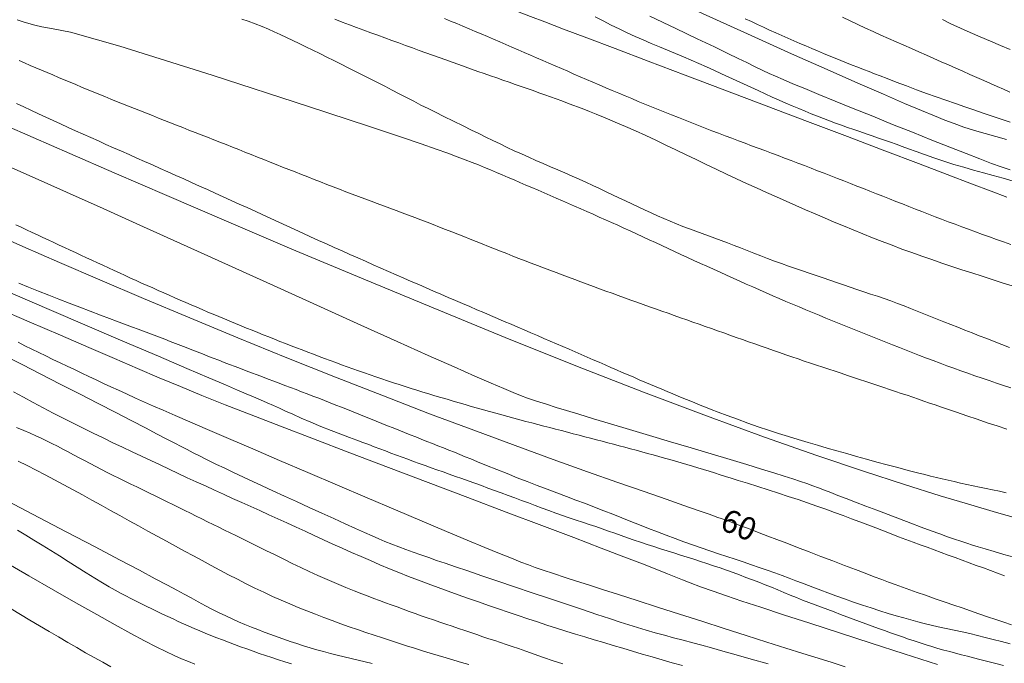
# Model space of a CAD drawing. Extents: x 283341 to 284591, y 1910345 to 1911155.
# Drawn here: x 283958 to 284001, y 1910442 to 1910470 of the extents above; entities that cross this region are included whole.
import ezdxf

# ---------------------------------------------------------------- set-up
doc = ezdxf.new("R2010")
doc.units = 0
doc.header["$MEASUREMENT"] = 0
for name, color, linetype in [('1TODAS1K', 7, 'Continuous'), ('CURVA INTERMEDIA', 17, 'Continuous'), ('CURVA MAESTRA', 17, 'Continuous')]:
    doc.layers.add(name, color=color, linetype=linetype)
doc.styles.add('WMF-Times New Roman0', font='times.ttf')

msp = doc.modelspace()

# ---------------------------------------------------------------- linework, layer by layer
at = {"layer": 'CURVA INTERMEDIA', "color": 17, "linetype": 'Continuous', "lineweight": 9}
for points, elevation in [([(284001.375, 1910464.52), (284000.904, 1910464.651), (284000.433, 1910464.781), (283999.965, 1910464.918), (283999.504, 1910465.063), (283999.068, 1910465.213), (283998.66, 1910465.367), (283998.21, 1910465.55), (283997.636, 1910465.79), (283996.902, 1910466.103), (283995.981, 1910466.5), (283994.854, 1910466.992), (283993.506, 1910467.585), (283991.94, 1910468.281), (283990.162, 1910469.078), (283988.189, 1910469.973), (283986.036, 1910470.959), (283983.728, 1910472.029), (283981.292, 1910473.17), (283978.759, 1910474.371)], 74.004), ([(283979.058, 1910470.465), (283979.327, 1910470.359), (283979.624, 1910470.244), (283979.995, 1910470.102), (283980.482, 1910469.917), (283981.122, 1910469.675), (283981.942, 1910469.364), (283982.966, 1910468.977), (283984.202, 1910468.509), (283985.649, 1910467.961), (283987.27, 1910467.347), (283989.014, 1910466.686), (283990.824, 1910466.001), (283992.636, 1910465.314), (283994.392, 1910464.648), (283996.032, 1910464.025), (283997.505, 1910463.466), (283998.774, 1910462.984), (283999.835, 1910462.58), (284000.697, 1910462.251), (284001.379, 1910461.99)], 71.015), ([(283957.968, 1910469.762), (283958.227, 1910469.679), (283958.485, 1910469.602), (283958.751, 1910469.531), (283959.052, 1910469.463), (283959.48, 1910469.386), (283960.312, 1910469.219), (283962.481, 1910468.608), (283966.528, 1910467.334), (283970.744, 1910465.967), (283973.381, 1910465.103), (283974.785, 1910464.637), (283975.697, 1910464.328), (283976.357, 1910464.099), (283976.866, 1910463.917), (283977.275, 1910463.765), (283977.622, 1910463.633), (283977.928, 1910463.513), (283978.21, 1910463.4), (283978.478, 1910463.29), (283978.738, 1910463.182), (283978.995, 1910463.074), (283979.252, 1910462.965), (283979.509, 1910462.856), (283979.768, 1910462.745), (283980.028, 1910462.633), (283980.29, 1910462.52), (283980.554, 1910462.406), (283980.819, 1910462.29), (283981.085, 1910462.175), (283981.351, 1910462.058), (283981.619, 1910461.942), (283981.887, 1910461.825), (283982.155, 1910461.708), (283982.424, 1910461.591), (283982.693, 1910461.474), (283982.963, 1910461.356), (283983.232, 1910461.237), (283983.503, 1910461.118), (283983.773, 1910460.998), (283984.045, 1910460.877), (283984.317, 1910460.755), (283984.589, 1910460.631), (283984.863, 1910460.506), (283985.137, 1910460.38), (283985.412, 1910460.252), (283985.688, 1910460.124), (283985.966, 1910459.996), (283986.245, 1910459.866), (283986.525, 1910459.737), (283986.806, 1910459.607), (283987.089, 1910459.477), (283987.372, 1910459.347), (283987.657, 1910459.217), (283987.942, 1910459.086), (283988.228, 1910458.956), (283988.515, 1910458.826), (283988.802, 1910458.696), (283989.09, 1910458.566), (283989.378, 1910458.436), (283989.667, 1910458.307), (283989.956, 1910458.178)], 67.023), ([(283967.828, 1910469.798), (283968.104, 1910469.705), (283968.409, 1910469.592), (283968.714, 1910469.472), (283968.989, 1910469.356), (283969.248, 1910469.24), (283969.51, 1910469.12), (283969.78, 1910468.993), (283970.059, 1910468.86), (283970.346, 1910468.722), (283970.639, 1910468.58), (283970.939, 1910468.434), (283971.243, 1910468.285), (283971.551, 1910468.133), (283971.862, 1910467.979), (283972.176, 1910467.822), (283972.492, 1910467.663), (283972.81, 1910467.502), (283973.131, 1910467.341), (283973.452, 1910467.179), (283973.774, 1910467.016), (283974.095, 1910466.852), (283974.415, 1910466.688), (283974.733, 1910466.523), (283975.05, 1910466.358), (283975.367, 1910466.194), (283975.685, 1910466.031), (283976.003, 1910465.871), (283976.325, 1910465.711), (283976.689, 1910465.531), (283977.115, 1910465.322), (283977.54, 1910465.112), (283977.901, 1910464.933), (283978.22, 1910464.776), (283978.531, 1910464.623), (283978.842, 1910464.472), (283979.153, 1910464.322), (283979.466, 1910464.174), (283979.779, 1910464.028), (283980.094, 1910463.883), (283980.411, 1910463.741), (283980.728, 1910463.6), (283981.046, 1910463.462), (283981.364, 1910463.325), (283981.682, 1910463.189), (283981.997, 1910463.053), (283982.31, 1910462.916)], 68.05), ([(283971.9, 1910469.789), (283972.223, 1910469.67), (283972.544, 1910469.551), (283972.861, 1910469.434), (283973.176, 1910469.317), (283973.487, 1910469.202), (283973.797, 1910469.088), (283974.103, 1910468.975), (283974.408, 1910468.863), (283974.71, 1910468.752), (283975.01, 1910468.642), (283975.308, 1910468.533), (283975.604, 1910468.426), (283975.898, 1910468.319), (283976.19, 1910468.213), (283976.48, 1910468.109), (283976.768, 1910468.005), (283977.055, 1910467.903), (283977.339, 1910467.802), (283977.622, 1910467.702), (283977.903, 1910467.603), (283978.183, 1910467.505), (283978.46, 1910467.407), (283978.736, 1910467.311), (283979.009, 1910467.216), (283979.28, 1910467.121), (283979.549, 1910467.028), (283979.816, 1910466.935), (283980.08, 1910466.843), (283980.342, 1910466.751), (283980.602, 1910466.66), (283980.859, 1910466.569), (283981.114, 1910466.479), (283981.366, 1910466.389), (283981.616, 1910466.299), (283981.863, 1910466.209), (283982.108, 1910466.119), (283982.349, 1910466.029), (283982.589, 1910465.938), (283982.826, 1910465.848), (283983.07, 1910465.752), (283983.369, 1910465.633), (283983.76, 1910465.472), (283984.205, 1910465.285), (283984.655, 1910465.091), (283985.101, 1910464.892), (283985.545, 1910464.689), (283985.988, 1910464.483), (283986.429, 1910464.274), (283986.87, 1910464.062), (283987.312, 1910463.849), (283987.754, 1910463.636), (283988.197, 1910463.424), (283988.64, 1910463.213)], 69.031), ([(283983.33, 1910469.901), (283983.682, 1910469.717), (283984.033, 1910469.538), (283984.382, 1910469.365), (283984.731, 1910469.199), (283985.081, 1910469.038), (283985.433, 1910468.884), (283985.787, 1910468.734), (283986.141, 1910468.587), (283986.495, 1910468.442), (283986.846, 1910468.297), (283987.194, 1910468.151), (283987.536, 1910468.004), (283987.874, 1910467.855), (283988.208, 1910467.705), (283988.538, 1910467.555), (283988.865, 1910467.405), (283989.191, 1910467.255), (283989.515, 1910467.105), (283989.838, 1910466.955), (283990.159, 1910466.807), (283990.476, 1910466.662), (283990.788, 1910466.519), (283991.094, 1910466.38), (283991.392, 1910466.246), (283991.685, 1910466.116), (283991.972, 1910465.992), (283992.254, 1910465.873), (283992.531, 1910465.759), (283992.804, 1910465.649), (283993.073, 1910465.543), (283993.339, 1910465.44), (283993.603, 1910465.339), (283993.868, 1910465.24), (283994.133, 1910465.144), (283994.401, 1910465.049), (283994.67, 1910464.955), (283994.941, 1910464.862), (283995.212, 1910464.769), (283995.481, 1910464.676), (283995.749, 1910464.584), (283996.014, 1910464.492), (283996.275, 1910464.399), (283996.533, 1910464.307), (283996.793, 1910464.212), (283997.075, 1910464.109), (283997.4, 1910463.989), (283997.772, 1910463.854), (283998.187, 1910463.709), (283998.623, 1910463.564), (283999.06, 1910463.428), (283999.494, 1910463.301), (283999.927, 1910463.179), (284000.36, 1910463.059), (284000.792, 1910462.939), (284001.223, 1910462.817), (284001.656, 1910462.693)], 72.019), ([(283985.727, 1910469.924), (283986.862, 1910469.387), (283987.802, 1910468.94), (283988.557, 1910468.579), (283989.145, 1910468.297), (283989.597, 1910468.078), (283989.977, 1910467.892), (283990.342, 1910467.712), (283990.674, 1910467.55), (283990.954, 1910467.419), (283991.235, 1910467.294), (283991.577, 1910467.146), (283992.003, 1910466.965), (283992.523, 1910466.749), (283993.141, 1910466.494), (283993.856, 1910466.201), (283994.65, 1910465.879), (283995.499, 1910465.536), (283996.376, 1910465.183), (283997.252, 1910464.833), (283998.098, 1910464.496), (283998.887, 1910464.184), (283999.596, 1910463.906), (284000.206, 1910463.669), (284000.716, 1910463.473), (284001.141, 1910463.315), (284001.526, 1910463.181)], 73), ([(284001.518, 1910466.6), (284001.238, 1910466.72), (284000.953, 1910466.845), (284000.664, 1910466.973), (284000.369, 1910467.105), (284000.07, 1910467.24), (283999.765, 1910467.375), (283999.457, 1910467.511), (283999.144, 1910467.648), (283998.828, 1910467.786), (283998.508, 1910467.926), (283998.185, 1910468.069), (283997.859, 1910468.214), (283997.53, 1910468.36), (283997.199, 1910468.508), (283996.865, 1910468.655), (283996.529, 1910468.803), (283996.191, 1910468.951), (283995.854, 1910469.101), (283995.516, 1910469.254), (283995.178, 1910469.408), (283994.842, 1910469.566), (283994.508, 1910469.726), (283994.175, 1910469.89)], 76.012), ([(284001.537, 1910468.46), (284001.1, 1910468.645), (284000.661, 1910468.831), (284000.22, 1910469.02), (283999.779, 1910469.211), (283999.347, 1910469.405), (283998.935, 1910469.597), (283998.566, 1910469.774)], 77.039), ([(283958.051, 1910467.978), (283958.298, 1910467.874), (283958.545, 1910467.77), (283958.793, 1910467.665), (283959.041, 1910467.56), (283959.29, 1910467.454), (283959.538, 1910467.349), (283959.788, 1910467.243), (283960.038, 1910467.137), (283960.29, 1910467.031), (283960.542, 1910466.925), (283960.794, 1910466.82), (283961.048, 1910466.714), (283961.303, 1910466.609), (283961.559, 1910466.503), (283961.816, 1910466.399), (283962.075, 1910466.294), (283962.334, 1910466.19), (283962.594, 1910466.085), (283962.854, 1910465.981), (283963.115, 1910465.877), (283963.377, 1910465.773), (283963.64, 1910465.669), (283963.903, 1910465.564), (283964.167, 1910465.46), (283964.432, 1910465.355), (283964.699, 1910465.251), (283964.966, 1910465.145), (283965.234, 1910465.04), (283965.503, 1910464.934), (283965.774, 1910464.829), (283966.045, 1910464.722), (283966.318, 1910464.616), (283966.591, 1910464.508)], 66.019), ([(283957.403, 1910465.165), (283958.677, 1910464.603), (283960.279, 1910463.901), (283962.231, 1910463.053), (283964.538, 1910462.056), (283967.157, 1910460.933), (283970.026, 1910459.714), (283973.072, 1910458.434), (283976.217, 1910457.129), (283979.381, 1910455.838), (283982.481, 1910454.598), (283985.445, 1910453.442), (283988.21, 1910452.396), (283990.75, 1910451.469), (283993.047, 1910450.661), (283995.096, 1910449.968), (283996.899, 1910449.383), (283998.464, 1910448.895), (283999.803, 1910448.493), (284000.934, 1910448.163), (284001.873, 1910447.895)], 64.011), ([(283966.591, 1910464.508), (283966.864, 1910464.401), (283967.139, 1910464.293), (283967.413, 1910464.185), (283967.688, 1910464.076), (283967.962, 1910463.968), (283968.237, 1910463.859), (283968.512, 1910463.75), (283968.788, 1910463.64), (283969.063, 1910463.531), (283969.339, 1910463.421), (283969.615, 1910463.312), (283969.892, 1910463.202), (283970.168, 1910463.093), (283970.445, 1910462.984), (283970.722, 1910462.874), (283971, 1910462.766), (283971.277, 1910462.657), (283971.555, 1910462.55), (283971.832, 1910462.443), (283972.109, 1910462.337), (283972.387, 1910462.23), (283972.664, 1910462.125), (283972.941, 1910462.02), (283973.217, 1910461.917), (283973.493, 1910461.813), (283973.768, 1910461.71), (283974.044, 1910461.607), (283974.318, 1910461.504), (283974.592, 1910461.402), (283974.864, 1910461.299), (283975.137, 1910461.196), (283975.409, 1910461.093), (283975.681, 1910460.991), (283975.952, 1910460.887), (283976.223, 1910460.784), (283976.493, 1910460.679), (283976.763, 1910460.575), (283977.032, 1910460.469), (283977.302, 1910460.364), (283977.57, 1910460.257), (283977.839, 1910460.151), (283978.106, 1910460.044), (283978.374, 1910459.938), (283978.642, 1910459.831), (283978.91, 1910459.725), (283979.178, 1910459.619), (283979.445, 1910459.512), (283979.714, 1910459.407), (283979.982, 1910459.301), (283980.252, 1910459.197), (283980.521, 1910459.092), (283980.792, 1910458.989), (283981.064, 1910458.885), (283981.336, 1910458.783), (283981.608, 1910458.68), (283981.881, 1910458.579), (283982.154, 1910458.477), (283982.428, 1910458.376), (283982.701, 1910458.274), (283982.974, 1910458.174), (283983.247, 1910458.073), (283983.52, 1910457.973), (283983.793, 1910457.872), (283984.066, 1910457.773), (283984.339, 1910457.673), (283984.612, 1910457.574), (283984.885, 1910457.475), (283985.159, 1910457.378), (283985.432, 1910457.28), (283985.705, 1910457.184), (283985.978, 1910457.087), (283986.251, 1910456.991), (283986.524, 1910456.895), (283986.796, 1910456.8), (283987.069, 1910456.704), (283987.34, 1910456.608), (283987.612, 1910456.513), (283987.883, 1910456.417), (283988.154, 1910456.322), (283988.425, 1910456.226), (283988.696, 1910456.13), (283988.967, 1910456.033), (283989.239, 1910455.937), (283989.511, 1910455.841), (283989.783, 1910455.744), (283990.056, 1910455.648), (283990.328, 1910455.551), (283990.601, 1910455.456), (283990.873, 1910455.36), (283991.145, 1910455.266), (283991.418, 1910455.171), (283991.689, 1910455.078), (283991.96, 1910454.986), (283992.23, 1910454.894), (283992.501, 1910454.803), (283992.771, 1910454.712), (283993.041, 1910454.622), (283993.311, 1910454.532), (283993.581, 1910454.442), (283993.851, 1910454.353), (283994.121, 1910454.264), (283994.39, 1910454.175), (283994.659, 1910454.086), (283994.927, 1910453.997), (283995.194, 1910453.908), (283995.459, 1910453.82), (283995.723, 1910453.732), (283995.984, 1910453.645), (283996.243, 1910453.557), (283996.501, 1910453.471), (283996.755, 1910453.384), (283997.008, 1910453.299), (283997.258, 1910453.213), (283997.505, 1910453.129), (283997.75, 1910453.045), (283997.993, 1910452.962), (283998.234, 1910452.879), (283998.481, 1910452.794), (283998.784, 1910452.69), (283999.179, 1910452.555), (283999.627, 1910452.401), (284000.076, 1910452.248), (284000.518, 1910452.099), (284000.953, 1910451.955), (284001.382, 1910451.816)], 66.019), ([(283957.607, 1910463.333), (283958.759, 1910462.821), (283960.136, 1910462.205), (283961.736, 1910461.486), (283963.518, 1910460.683), (283965.427, 1910459.821), (283967.401, 1910458.928), (283969.374, 1910458.037), (283971.279, 1910457.176), (283973.053, 1910456.376), (283974.643, 1910455.661), (283976.005, 1910455.05), (283977.139, 1910454.545), (283978.053, 1910454.141), (283978.77, 1910453.828), (283979.315, 1910453.595), (283979.724, 1910453.424), (283980.044, 1910453.296), (283980.364, 1910453.179), (283980.757, 1910453.044), (283981.187, 1910452.904), (283981.61, 1910452.771), (283982.068, 1910452.631), (283982.612, 1910452.466), (283983.258, 1910452.272), (283984.003, 1910452.048), (283984.83, 1910451.8), (283985.714, 1910451.536), (283986.627, 1910451.263), (283987.539, 1910450.991), (283988.421, 1910450.728), (283989.243, 1910450.481), (283989.982, 1910450.258), (283990.621, 1910450.065), (283991.163, 1910449.898), (283991.618, 1910449.756), (283992.001, 1910449.633)], 63.007), ([(283988.64, 1910463.213), (283989.083, 1910463.004), (283989.526, 1910462.798), (283989.968, 1910462.594), (283990.408, 1910462.393), (283990.844, 1910462.195), (283991.277, 1910462), (283991.706, 1910461.809), (283992.131, 1910461.62), (283992.553, 1910461.436), (283992.971, 1910461.254), (283993.387, 1910461.076), (283993.804, 1910460.9), (283994.222, 1910460.726), (283994.642, 1910460.553), (283995.065, 1910460.381), (283995.491, 1910460.211), (283995.919, 1910460.043), (283996.349, 1910459.878), (283996.782, 1910459.716), (283997.217, 1910459.557), (283997.654, 1910459.402), (283998.093, 1910459.25), (283998.533, 1910459.101), (283998.974, 1910458.954), (283999.415, 1910458.809), (283999.856, 1910458.664), (284000.297, 1910458.521), (284000.738, 1910458.379), (284001.179, 1910458.237), (284001.62, 1910458.097)], 69.031), ([(283982.31, 1910462.916), (283982.619, 1910462.779), (283982.923, 1910462.641), (283983.222, 1910462.503), (283983.515, 1910462.365), (283983.804, 1910462.228), (283984.089, 1910462.092), (283984.371, 1910461.957), (283984.652, 1910461.825), (283984.933, 1910461.694), (283985.214, 1910461.564), (283985.494, 1910461.434), (283985.775, 1910461.305), (283986.056, 1910461.177), (283986.336, 1910461.052), (283986.617, 1910460.932), (283986.898, 1910460.816), (283987.178, 1910460.706), (283987.459, 1910460.599), (283987.74, 1910460.495), (283988.02, 1910460.393), (283988.3, 1910460.291), (283988.579, 1910460.189), (283988.858, 1910460.086), (283989.137, 1910459.98), (283989.418, 1910459.872), (283989.703, 1910459.761), (283989.993, 1910459.647), (283990.288, 1910459.532), (283990.587, 1910459.416), (283990.891, 1910459.301), (283991.196, 1910459.188), (283991.501, 1910459.077), (283991.807, 1910458.97), (283992.111, 1910458.865), (283992.415, 1910458.763), (283992.719, 1910458.661), (283993.021, 1910458.56), (283993.322, 1910458.458), (283993.621, 1910458.355), (283993.919, 1910458.251), (283994.216, 1910458.147), (283994.513, 1910458.043), (283994.811, 1910457.941), (283995.109, 1910457.841), (283995.408, 1910457.742), (283995.705, 1910457.642), (283996.001, 1910457.541), (283996.295, 1910457.437), (283996.586, 1910457.33), (283996.874, 1910457.22), (283997.162, 1910457.106), (283997.45, 1910456.991), (283997.739, 1910456.873), (283998.031, 1910456.755), (283998.325, 1910456.637), (283998.623, 1910456.519), (283998.925, 1910456.4), (283999.231, 1910456.281), (283999.542, 1910456.16), (283999.857, 1910456.037), (284000.176, 1910455.912), (284000.5, 1910455.785), (284000.828, 1910455.656), (284001.161, 1910455.525), (284001.5, 1910455.391)], 68.05), ([(283956.829, 1910460.438), (283958.225, 1910459.824), (283959.822, 1910459.129), (283961.595, 1910458.365), (283963.515, 1910457.547), (283965.546, 1910456.693), (283967.653, 1910455.82), (283969.795, 1910454.948), (283971.935, 1910454.093), (283974.034, 1910453.271), (283976.065, 1910452.492), (283977.999, 1910451.764), (283979.811, 1910451.095), (283981.48, 1910450.489), (283982.989, 1910449.95), (283984.322, 1910449.479), (283985.471, 1910449.076), (283986.433, 1910448.741), (283987.218, 1910448.468), (283987.844, 1910448.25), (283988.333, 1910448.08), (283988.711, 1910447.947), (283989.036, 1910447.831), (283989.364, 1910447.711), (283989.721, 1910447.577), (283990.119, 1910447.426), (283990.524, 1910447.271), (283990.905, 1910447.124), (283991.295, 1910446.975), (283991.728, 1910446.809), (283992.203, 1910446.626), (283992.709, 1910446.433), (283993.23, 1910446.234), (283993.752, 1910446.034), (283994.259, 1910445.841), (283994.739, 1910445.658), (283995.177, 1910445.492), (283995.566, 1910445.345), (283995.904, 1910445.219), (283996.2, 1910445.108), (283996.49, 1910445.001), (283996.805, 1910444.887), (283997.13, 1910444.769), (283997.453, 1910444.655), (283997.813, 1910444.528), (283998.24, 1910444.379), (283998.676, 1910444.228), (283999.061, 1910444.096), (283999.418, 1910443.973), (283999.785, 1910443.847), (284000.162, 1910443.718), (284000.539, 1910443.59), (284000.908, 1910443.464), (284001.26, 1910443.345), (284001.588, 1910443.236)], 61.046), ([(283957.908, 1910460.78), (283958.145, 1910460.669), (283958.383, 1910460.558), (283958.621, 1910460.446), (283958.859, 1910460.335), (283959.097, 1910460.224), (283959.336, 1910460.113), (283959.574, 1910460.002), (283959.813, 1910459.891), (283960.051, 1910459.78), (283960.29, 1910459.669), (283960.529, 1910459.558), (283960.77, 1910459.446), (283961.01, 1910459.335), (283961.251, 1910459.223), (283961.492, 1910459.111), (283961.734, 1910459), (283961.976, 1910458.888), (283962.219, 1910458.777), (283962.461, 1910458.665), (283962.703, 1910458.554), (283962.946, 1910458.443), (283963.188, 1910458.333), (283963.431, 1910458.223), (283963.673, 1910458.115), (283963.915, 1910458.006), (283964.156, 1910457.899), (283964.398, 1910457.791), (283964.639, 1910457.685), (283964.88, 1910457.578), (283965.121, 1910457.473), (283965.362, 1910457.367), (283965.604, 1910457.263), (283965.845, 1910457.159), (283966.087, 1910457.056), (283966.33, 1910456.953), (283966.573, 1910456.851), (283966.816, 1910456.749), (283967.06, 1910456.648), (283967.304, 1910456.547), (283967.548, 1910456.447), (283967.792, 1910456.347), (283968.036, 1910456.248), (283968.28, 1910456.149), (283968.524, 1910456.051), (283968.768, 1910455.954), (283969.012, 1910455.857), (283969.255, 1910455.761), (283969.499, 1910455.666), (283969.743, 1910455.57), (283969.987, 1910455.476), (283970.231, 1910455.381), (283970.476, 1910455.288), (283970.72, 1910455.194), (283970.966, 1910455.101), (283971.211, 1910455.008), (283971.458, 1910454.916), (283971.705, 1910454.824), (283971.952, 1910454.733), (283972.201, 1910454.642), (283972.45, 1910454.552), (283972.699, 1910454.461), (283972.95, 1910454.372), (283973.201, 1910454.283), (283973.453, 1910454.196), (283973.707, 1910454.108), (283973.961, 1910454.022), (283974.216, 1910453.936), (283974.473, 1910453.851), (283974.73, 1910453.767), (283974.988, 1910453.685), (283975.248, 1910453.602), (283975.508, 1910453.521), (283975.77, 1910453.44), (283976.033, 1910453.361), (283976.296, 1910453.281), (283976.561, 1910453.202), (283976.826, 1910453.123), (283977.092, 1910453.046), (283977.358, 1910452.968), (283977.626, 1910452.891), (283977.893, 1910452.815), (283978.16, 1910452.739), (283978.427, 1910452.664), (283978.694, 1910452.59), (283978.961, 1910452.516), (283979.226, 1910452.443), (283979.492, 1910452.37), (283979.757, 1910452.299), (283980.022, 1910452.228), (283980.285, 1910452.158), (283980.549, 1910452.088), (283980.811, 1910452.02), (283981.072, 1910451.951), (283981.333, 1910451.884), (283981.592, 1910451.816), (283981.851, 1910451.75), (283982.108, 1910451.683), (283982.365, 1910451.617), (283982.62, 1910451.55), (283982.874, 1910451.484), (283983.126, 1910451.418), (283983.378, 1910451.351), (283983.629, 1910451.285), (283983.878, 1910451.219), (283984.128, 1910451.153), (283984.377, 1910451.087), (283984.626, 1910451.021), (283984.874, 1910450.954), (283985.122, 1910450.888), (283985.37, 1910450.82), (283985.618, 1910450.753), (283985.865, 1910450.685), (283986.113, 1910450.616), (283986.36, 1910450.547), (283986.607, 1910450.477), (283986.853, 1910450.406), (283987.1, 1910450.335), (283987.345, 1910450.262), (283987.591, 1910450.19), (283987.835, 1910450.116), (283988.08, 1910450.042), (283988.323, 1910449.967), (283988.566, 1910449.893), (283988.807, 1910449.818), (283989.048, 1910449.743), (283989.297, 1910449.665), (283989.604, 1910449.569), (283990.004, 1910449.443), (283990.459, 1910449.299)], 62.003), ([(283956.068, 1910458.476), (283958.53, 1910457.422), (283960.731, 1910456.479), (283962.611, 1910455.675), (283964.167, 1910455.009), (283965.413, 1910454.476), (283966.38, 1910454.063), (283967.104, 1910453.753), (283967.631, 1910453.528), (283968.016, 1910453.363), (283968.333, 1910453.228), (283968.643, 1910453.094), (283968.942, 1910452.965), (283969.213, 1910452.846), (283969.473, 1910452.73), (283969.745, 1910452.607), (283970.059, 1910452.466), (283970.433, 1910452.3), (283970.853, 1910452.119), (283971.295, 1910451.937), (283971.741, 1910451.761), (283972.17, 1910451.597), (283972.553, 1910451.452), (283972.87, 1910451.333), (283973.141, 1910451.231), (283973.391, 1910451.137), (283973.633, 1910451.046), (283973.876, 1910450.954), (283974.121, 1910450.862), (283974.366, 1910450.769), (283974.613, 1910450.677), (283974.86, 1910450.585), (283975.108, 1910450.492), (283975.358, 1910450.4), (283975.61, 1910450.308), (283975.866, 1910450.215), (283976.124, 1910450.123), (283976.387, 1910450.03), (283976.654, 1910449.936), (283976.925, 1910449.84), (283977.2, 1910449.743), (283977.479, 1910449.644), (283977.761, 1910449.543), (283978.046, 1910449.441), (283978.334, 1910449.337), (283978.624, 1910449.233), (283978.916, 1910449.127), (283979.209, 1910449.02), (283979.504, 1910448.912), (283979.8, 1910448.801), (283980.097, 1910448.69), (283980.396, 1910448.578), (283980.696, 1910448.466), (283980.996, 1910448.354), (283981.297, 1910448.245), (283981.596, 1910448.137), (283981.895, 1910448.032), (283982.191, 1910447.93), (283982.485, 1910447.829), (283982.776, 1910447.731), (283983.063, 1910447.635), (283983.349, 1910447.539), (283983.632, 1910447.443), (283983.913, 1910447.347), (283984.193, 1910447.25), (283984.472, 1910447.151), (283984.751, 1910447.052), (283985.033, 1910446.953), (283985.318, 1910446.854), (283985.605, 1910446.758), (283985.896, 1910446.663), (283986.189, 1910446.569), (283986.483, 1910446.476), (283986.777, 1910446.384), (283987.07, 1910446.291), (283987.361, 1910446.199), (283987.651, 1910446.107), (283987.94, 1910446.014), (283988.229, 1910445.92), (283988.516, 1910445.825), (283988.803, 1910445.727), (283989.089, 1910445.628), (283989.374, 1910445.526), (283989.659, 1910445.422), (283989.942, 1910445.316), (283990.225, 1910445.209), (283990.505, 1910445.1), (283990.784, 1910444.989), (283991.06, 1910444.878), (283991.334, 1910444.765), (283991.608, 1910444.653), (283991.88, 1910444.541), (283992.152, 1910444.43), (283992.425, 1910444.322), (283992.699, 1910444.215), (283992.975, 1910444.11), (283993.252, 1910444.005), (283993.53, 1910443.901), (283993.809, 1910443.797), (283994.088, 1910443.693)], 59.015), ([(283989.956, 1910458.178), (283990.245, 1910458.05), (283990.534, 1910457.922), (283990.824, 1910457.795), (283991.113, 1910457.669), (283991.403, 1910457.544), (283991.692, 1910457.419), (283991.982, 1910457.296), (283992.272, 1910457.173), (283992.563, 1910457.051), (283992.854, 1910456.929), (283993.146, 1910456.809), (283993.438, 1910456.688), (283993.73, 1910456.569), (283994.023, 1910456.449), (283994.317, 1910456.33), (283994.61, 1910456.211), (283994.904, 1910456.093), (283995.198, 1910455.975), (283995.492, 1910455.858), (283995.786, 1910455.74), (283996.08, 1910455.624), (283996.374, 1910455.507), (283996.669, 1910455.392), (283996.964, 1910455.276), (283997.259, 1910455.162), (283997.556, 1910455.047), (283997.854, 1910454.934), (283998.153, 1910454.821), (283998.454, 1910454.709), (283998.757, 1910454.597), (283999.061, 1910454.487), (283999.367, 1910454.376), (283999.675, 1910454.267), (283999.984, 1910454.158), (284000.296, 1910454.051), (284000.609, 1910453.943), (284000.924, 1910453.837), (284001.241, 1910453.73), (284001.56, 1910453.624)], 67.023), ([(283957.062, 1910457.137), (283958.502, 1910456.518), (283959.864, 1910455.932), (283961.115, 1910455.393), (283962.238, 1910454.91), (283963.256, 1910454.473), (283964.205, 1910454.07), (283965.129, 1910453.684), (283966.078, 1910453.296), (283967.098, 1910452.887), (283968.233, 1910452.44), (283969.517, 1910451.943), (283970.967, 1910451.387), (283972.559, 1910450.78), (283974.253, 1910450.137), (283975.998, 1910449.476), (283977.74, 1910448.817), (283979.422, 1910448.181), (283980.988, 1910447.589), (283982.39, 1910447.058), (283983.591, 1910446.6), (283984.59, 1910446.218), (283985.395, 1910445.907), (283986.025, 1910445.662), (283986.505, 1910445.472), (283986.868, 1910445.327), (283987.162, 1910445.208), (283987.494, 1910445.077), (283987.953, 1910444.904), (283988.499, 1910444.706), (283989.085, 1910444.503), (283989.761, 1910444.277), (283990.587, 1910444.004), (283991.582, 1910443.679), (283992.744, 1910443.301), (283994.043, 1910442.881), (283995.44, 1910442.431), (283996.887, 1910441.965), (283998.337, 1910441.5)], 58.034), ([(283958.015, 1910455.624), (283958.309, 1910455.476), (283958.609, 1910455.327), (283958.914, 1910455.178), (283959.224, 1910455.027), (283959.537, 1910454.877), (283959.852, 1910454.727), (283960.168, 1910454.576), (283960.484, 1910454.425), (283960.8, 1910454.275), (283961.117, 1910454.125), (283961.435, 1910453.974), (283961.756, 1910453.823), (283962.08, 1910453.673), (283962.412, 1910453.52), (283962.769, 1910453.357), (283963.161, 1910453.181), (283963.56, 1910453.002), (283963.948, 1910452.83), (283964.374, 1910452.644), (283964.898, 1910452.416), (283965.542, 1910452.136), (283966.321, 1910451.8), (283967.242, 1910451.404), (283968.301, 1910450.949), (283969.475, 1910450.445), (283970.728, 1910449.909), (283972.023, 1910449.357), (283973.317, 1910448.806), (283974.569, 1910448.273), (283975.74, 1910447.777), (283976.798, 1910447.332), (283977.715, 1910446.947), (283978.491, 1910446.625), (283979.132, 1910446.362), (283979.653, 1910446.152), (283980.07, 1910445.987), (283980.407, 1910445.859), (283980.7, 1910445.751), (283981.04, 1910445.634), (283981.497, 1910445.481), (283982.008, 1910445.314), (283982.505, 1910445.154), (283983.029, 1910444.985), (283983.641, 1910444.789), (283984.355, 1910444.56), (283985.17, 1910444.299), (283986.066, 1910444.011), (283987.02, 1910443.705), (283988.004, 1910443.39)], 57.03), ([(283957.426, 1910455.033), (283958.189, 1910454.645), (283959.006, 1910454.227), (283959.853, 1910453.794), (283960.702, 1910453.359), (283961.525, 1910452.936), (283962.297, 1910452.539), (283962.994, 1910452.18), (283963.601, 1910451.866), (283964.115, 1910451.6), (283964.542, 1910451.379), (283964.889, 1910451.199), (283965.171, 1910451.052), (283965.43, 1910450.918), (283965.698, 1910450.779), (283965.963, 1910450.642), (283966.21, 1910450.518), (283966.453, 1910450.397), (283966.719, 1910450.269), (283967.046, 1910450.113), (283967.455, 1910449.921), (283967.893, 1910449.716), (283968.306, 1910449.524), (283968.725, 1910449.33), (283969.188, 1910449.116), (283969.694, 1910448.883), (283970.23, 1910448.636), (283970.78, 1910448.383), (283971.328, 1910448.133), (283971.859, 1910447.891), (283972.356, 1910447.666), (283972.807, 1910447.462), (283973.202, 1910447.286), (283973.539, 1910447.137), (283973.829, 1910447.011), (283974.106, 1910446.895), (283974.403, 1910446.775), (283974.711, 1910446.655), (283975.021, 1910446.537), (283975.34, 1910446.42), (283975.679, 1910446.3), (283976.023, 1910446.179), (283976.366, 1910446.061), (283976.744, 1910445.932), (283977.197, 1910445.778), (283977.736, 1910445.595), (283978.359, 1910445.385), (283979.051, 1910445.151), (283979.793, 1910444.901), (283980.56, 1910444.643), (283981.328, 1910444.384), (283982.073, 1910444.134), (283982.771, 1910443.9), (283983.402, 1910443.69), (283983.95, 1910443.508), (283984.415, 1910443.354), (283984.809, 1910443.226), (283985.176, 1910443.11), (283985.562, 1910442.993), (283985.96, 1910442.88), (283986.361, 1910442.773), (283986.769, 1910442.666), (283987.19, 1910442.556), (283987.604, 1910442.445), (283988, 1910442.337), (283988.422, 1910442.22), (283988.92, 1910442.081), (283989.505, 1910441.918), (283990.175, 1910441.73), (283990.916, 1910441.522)], 56.026), ([(283957.945, 1910451.894), (283958.263, 1910451.753), (283958.536, 1910451.633), (283958.782, 1910451.523), (283959.022, 1910451.413), (283959.26, 1910451.299), (283959.498, 1910451.183), (283959.735, 1910451.063), (283959.971, 1910450.941), (283960.208, 1910450.816), (283960.445, 1910450.689), (283960.684, 1910450.562), (283960.924, 1910450.434), (283961.168, 1910450.305), (283961.415, 1910450.176), (283961.665, 1910450.046), (283961.918, 1910449.916), (283962.175, 1910449.787), (283962.433, 1910449.659), (283962.694, 1910449.531), (283962.956, 1910449.405), (283963.22, 1910449.279), (283963.485, 1910449.151), (283963.751, 1910449.023), (283964.017, 1910448.894), (283964.282, 1910448.764), (283964.545, 1910448.634), (283964.806, 1910448.505), (283965.065, 1910448.377), (283965.321, 1910448.25), (283965.574, 1910448.125), (283965.825, 1910448.001)], 54.018), ([(283958.014, 1910450.415), (283958.405, 1910450.216), (283958.802, 1910450.013), (283959.203, 1910449.805), (283959.607, 1910449.593), (283960.014, 1910449.376), (283960.422, 1910449.156), (283960.832, 1910448.932), (283961.242, 1910448.706), (283961.653, 1910448.478), (283962.064, 1910448.25), (283962.476, 1910448.023), (283962.888, 1910447.796), (283963.3, 1910447.571), (283963.709, 1910447.347), (283964.116, 1910447.125), (283964.519, 1910446.905), (283964.919, 1910446.687), (283965.313, 1910446.471), (283965.704, 1910446.258), (283966.091, 1910446.048), (283966.476, 1910445.839), (283966.86, 1910445.633), (283967.245, 1910445.429), (283967.629, 1910445.229), (283968.014, 1910445.033), (283968.399, 1910444.843), (283968.784, 1910444.659), (283969.168, 1910444.483), (283969.549, 1910444.313), (283969.928, 1910444.15), (283970.304, 1910443.993), (283970.678, 1910443.842), (283971.05, 1910443.697), (283971.421, 1910443.556), (283971.793, 1910443.418), (283972.164, 1910443.283), (283972.534, 1910443.152), (283972.902, 1910443.023), (283973.268, 1910442.898), (283973.631, 1910442.775), (283973.991, 1910442.656), (283974.347, 1910442.539), (283974.7, 1910442.425), (283975.05, 1910442.313), (283975.399, 1910442.203), (283975.747, 1910442.096), (283976.094, 1910441.99), (283976.44, 1910441.885), (283976.783, 1910441.782), (283977.123, 1910441.681), (283977.458, 1910441.583), (283977.786, 1910441.487)], 53.014), ([(283992.001, 1910449.633), (283992.327, 1910449.524), (283992.612, 1910449.425), (283992.873, 1910449.331), (283993.124, 1910449.237), (283993.383, 1910449.139), (283993.663, 1910449.032), (283993.977, 1910448.911), (283994.335, 1910448.773), (283994.743, 1910448.615), (283995.194, 1910448.442), (283995.676, 1910448.257), (283996.176, 1910448.066), (283996.679, 1910447.875), (283997.17, 1910447.69), (283997.633, 1910447.516), (283998.059, 1910447.357), (283998.439, 1910447.218), (283998.777, 1910447.097), (283999.082, 1910446.991), (283999.362, 1910446.897), (283999.627, 1910446.811), (283999.88, 1910446.731), (284000.133, 1910446.653), (284000.435, 1910446.563), (284000.822, 1910446.45), (284001.258, 1910446.325), (284001.694, 1910446.204)], 63.007), ([(283990.459, 1910449.299), (283990.914, 1910449.153), (283991.361, 1910449.008), (283991.798, 1910448.865), (283992.225, 1910448.723), (283992.64, 1910448.582), (283993.044, 1910448.441), (283993.439, 1910448.302), (283993.824, 1910448.163), (283994.201, 1910448.025), (283994.569, 1910447.887), (283994.93, 1910447.75), (283995.285, 1910447.614), (283995.633, 1910447.48), (283995.975, 1910447.349), (283996.309, 1910447.222), (283996.638, 1910447.098), (283996.96, 1910446.978), (283997.276, 1910446.862), (283997.586, 1910446.747), (283997.894, 1910446.634), (283998.198, 1910446.521), (283998.502, 1910446.407), (283998.807, 1910446.294), (283999.113, 1910446.181), (283999.421, 1910446.068), (283999.731, 1910445.955), (284000.043, 1910445.841), (284000.355, 1910445.727), (284000.667, 1910445.61), (284000.978, 1910445.493), (284001.289, 1910445.375)], 62.003), ([(283956.996, 1910448.95), (283958.639, 1910448.091), (283960.117, 1910447.317), (283961.392, 1910446.648), (283962.462, 1910446.085), (283963.334, 1910445.625), (283964.028, 1910445.257), (283964.566, 1910444.971), (283964.979, 1910444.75), (283965.302, 1910444.576), (283965.597, 1910444.417), (283965.914, 1910444.245), (283966.238, 1910444.072), (283966.542, 1910443.912), (283966.832, 1910443.764), (283967.117, 1910443.625), (283967.4, 1910443.493), (283967.682, 1910443.368), (283967.963, 1910443.248), (283968.245, 1910443.134), (283968.526, 1910443.024), (283968.809, 1910442.917), (283969.092, 1910442.812), (283969.376, 1910442.708), (283969.661, 1910442.607), (283969.948, 1910442.507), (283970.237, 1910442.411), (283970.528, 1910442.318), (283970.82, 1910442.229), (283971.115, 1910442.143), (283971.412, 1910442.061), (283971.711, 1910441.981), (283972.012, 1910441.904), (283972.316, 1910441.829), (283972.621, 1910441.756), (283972.926, 1910441.683), (283973.232, 1910441.611), (283973.536, 1910441.538)], 52.01), ([(283965.825, 1910448.001), (283966.075, 1910447.878), (283966.324, 1910447.755), (283966.572, 1910447.634), (283966.82, 1910447.512), (283967.067, 1910447.392), (283967.312, 1910447.271), (283967.561, 1910447.149), (283967.832, 1910447.015), (283968.143, 1910446.862), (283968.497, 1910446.688), (283968.884, 1910446.498), (283969.281, 1910446.303), (283969.667, 1910446.113), (283970.041, 1910445.929), (283970.409, 1910445.749), (283970.781, 1910445.572), (283971.165, 1910445.395), (283971.567, 1910445.218), (283971.984, 1910445.041), (283972.391, 1910444.873), (283972.76, 1910444.724), (283973.085, 1910444.596), (283973.364, 1910444.488), (283973.619, 1910444.392), (283973.871, 1910444.299), (283974.125, 1910444.205), (283974.381, 1910444.111), (283974.639, 1910444.016), (283974.899, 1910443.92), (283975.161, 1910443.824), (283975.425, 1910443.729), (283975.693, 1910443.634), (283975.963, 1910443.54), (283976.235, 1910443.447), (283976.508, 1910443.354), (283976.782, 1910443.261), (283977.056, 1910443.169), (283977.329, 1910443.077), (283977.601, 1910442.985), (283977.871, 1910442.893), (283978.139, 1910442.802), (283978.404, 1910442.713), (283978.665, 1910442.626), (283978.923, 1910442.54), (283979.177, 1910442.455), (283979.427, 1910442.371), (283979.68, 1910442.284), (283979.958, 1910442.188), (283980.281, 1910442.075), (283980.653, 1910441.946), (283981.063, 1910441.804), (283981.489, 1910441.658), (283981.905, 1910441.517)], 54.018), ([(283957.984, 1910447.385), (283958.346, 1910447.17), (283958.708, 1910446.951), (283959.073, 1910446.726), (283959.444, 1910446.495), (283959.823, 1910446.256), (283960.21, 1910446.012), (283960.604, 1910445.763), (283961, 1910445.514), (283961.378, 1910445.28), (283961.717, 1910445.074), (283962.013, 1910444.9), (283962.268, 1910444.755), (283962.501, 1910444.627), (283962.731, 1910444.505), (283962.961, 1910444.386), (283963.191, 1910444.268), (283963.422, 1910444.153), (283963.652, 1910444.04), (283963.882, 1910443.929), (283964.113, 1910443.818), (283964.344, 1910443.708), (283964.576, 1910443.599), (283964.808, 1910443.491), (283965.04, 1910443.383), (283965.272, 1910443.277), (283965.504, 1910443.172), (283965.739, 1910443.069), (283965.978, 1910442.967), (283966.221, 1910442.866), (283966.469, 1910442.766), (283966.722, 1910442.667), (283966.979, 1910442.569), (283967.24, 1910442.47), (283967.505, 1910442.372), (283967.773, 1910442.274), (283968.043, 1910442.176), (283968.316, 1910442.079), (283968.591, 1910441.982), (283968.868, 1910441.887), (283969.147, 1910441.794), (283969.43, 1910441.702), (283969.715, 1910441.612), (283970.003, 1910441.522)], 51.006), ([(283957.702, 1910443.928), (283958.115, 1910443.684), (283958.532, 1910443.437), (283958.95, 1910443.19), (283959.367, 1910442.944), (283959.781, 1910442.701), (283960.188, 1910442.463), (283960.586, 1910442.232), (283960.974, 1910442.008), (283961.352, 1910441.794), (283961.721, 1910441.589), (283962.08, 1910441.393)], 49.022), ([(283994.088, 1910443.693), (283994.368, 1910443.589), (283994.647, 1910443.486), (283994.926, 1910443.382), (283995.203, 1910443.28), (283995.478, 1910443.179), (283995.751, 1910443.079), (283996.021, 1910442.981), (283996.287, 1910442.885), (283996.55, 1910442.792), (283996.81, 1910442.7), (283997.067, 1910442.611), (283997.324, 1910442.525), (283997.581, 1910442.44), (283997.839, 1910442.358), (283998.099, 1910442.279), (283998.359, 1910442.202), (283998.619, 1910442.128), (283998.879, 1910442.057), (283999.139, 1910441.988), (283999.4, 1910441.921), (283999.662, 1910441.855), (283999.926, 1910441.788), (284000.2, 1910441.718), (284000.495, 1910441.642), (284000.837, 1910441.554), (284001.243, 1910441.451)], 59.015), ([(283988.004, 1910443.39), (283988.989, 1910443.075), (283989.947, 1910442.769), (283990.851, 1910442.48), (283991.684, 1910442.215), (283992.431, 1910441.978), (283993.103, 1910441.766), (283993.716, 1910441.575), (283994.293, 1910441.397)], 57.03)]:
    msp.add_lwpolyline(points, dxfattribs=dict(at, elevation=elevation))
at = {"layer": 'CURVA MAESTRA', "color": 17, "linetype": 'Continuous', "lineweight": 13}
for points, elevation in [([(283976.71, 1910469.827), (283976.981, 1910469.715), (283977.251, 1910469.602), (283977.521, 1910469.489), (283977.791, 1910469.375), (283978.061, 1910469.262), (283978.33, 1910469.148), (283978.599, 1910469.033), (283978.868, 1910468.918), (283979.137, 1910468.803), (283979.407, 1910468.687), (283979.676, 1910468.571), (283979.946, 1910468.454), (283980.215, 1910468.337), (283980.486, 1910468.219), (283980.756, 1910468.101), (283981.028, 1910467.983), (283981.299, 1910467.865), (283981.572, 1910467.746), (283981.846, 1910467.627), (283982.12, 1910467.508), (283982.395, 1910467.389), (283982.671, 1910467.27), (283982.949, 1910467.151), (283983.228, 1910467.031), (283983.508, 1910466.911), (283983.789, 1910466.791), (283984.072, 1910466.671), (283984.357, 1910466.551), (283984.643, 1910466.431), (283984.93, 1910466.31), (283985.219, 1910466.19), (283985.509, 1910466.07), (283985.8, 1910465.95), (283986.092, 1910465.831), (283986.386, 1910465.712), (283986.68, 1910465.594), (283986.974, 1910465.477), (283987.268, 1910465.36), (283987.563, 1910465.245), (283987.857, 1910465.13), (283988.151, 1910465.017), (283988.444, 1910464.905), (283988.737, 1910464.793), (283989.028, 1910464.683), (283989.319, 1910464.573), (283989.61, 1910464.464), (283989.9, 1910464.355), (283990.19, 1910464.247), (283990.48, 1910464.138), (283990.769, 1910464.029), (283991.059, 1910463.921), (283991.348, 1910463.811), (283991.638, 1910463.702), (283991.927, 1910463.592), (283992.216, 1910463.482), (283992.506, 1910463.371), (283992.795, 1910463.26), (283993.084, 1910463.148), (283993.373, 1910463.037), (283993.661, 1910462.925), (283993.95, 1910462.813), (283994.237, 1910462.7), (283994.524, 1910462.588), (283994.81, 1910462.475), (283995.096, 1910462.363), (283995.38, 1910462.25), (283995.665, 1910462.138), (283995.949, 1910462.026), (283996.233, 1910461.913), (283996.517, 1910461.802), (283996.801, 1910461.69), (283997.085, 1910461.579), (283997.371, 1910461.467), (283997.657, 1910461.356), (283997.945, 1910461.245), (283998.234, 1910461.134), (283998.525, 1910461.023), (283998.817, 1910460.912), (283999.113, 1910460.801), (283999.41, 1910460.69), (283999.71, 1910460.58), (284000.012, 1910460.469), (284000.317, 1910460.358), (284000.624, 1910460.247), (284000.933, 1910460.136), (284001.244, 1910460.026), (284001.557, 1910459.916)], 70.035), ([(284001.525, 1910465.28), (284001.133, 1910465.411), (284000.739, 1910465.544), (284000.343, 1910465.679), (283999.942, 1910465.816), (283999.537, 1910465.955), (283999.128, 1910466.095), (283998.712, 1910466.239), (283998.29, 1910466.386), (283997.861, 1910466.54), (283997.423, 1910466.7), (283996.976, 1910466.866), (283996.53, 1910467.036), (283996.135, 1910467.187), (283995.832, 1910467.304), (283995.583, 1910467.4), (283995.342, 1910467.494), (283995.099, 1910467.589), (283994.853, 1910467.685), (283994.606, 1910467.783), (283994.356, 1910467.882), (283994.105, 1910467.983), (283993.851, 1910468.085), (283993.596, 1910468.189), (283993.34, 1910468.294), (283993.082, 1910468.4), (283992.823, 1910468.509), (283992.562, 1910468.619), (283992.301, 1910468.731), (283992.038, 1910468.844), (283991.775, 1910468.959), (283991.511, 1910469.076), (283991.246, 1910469.195), (283990.98, 1910469.315), (283990.714, 1910469.438), (283990.447, 1910469.562), (283990.178, 1910469.688), (283989.91, 1910469.816)], 75.008), ([(283957.936, 1910466.102), (283958.256, 1910465.95), (283958.577, 1910465.799), (283958.9, 1910465.649), (283959.224, 1910465.498), (283959.549, 1910465.349), (283959.876, 1910465.2), (283960.204, 1910465.051), (283960.534, 1910464.902), (283960.865, 1910464.753), (283961.198, 1910464.604), (283961.531, 1910464.454), (283961.866, 1910464.305), (283962.202, 1910464.155), (283962.54, 1910464.005), (283962.879, 1910463.854), (283963.219, 1910463.703), (283963.559, 1910463.551), (283963.901, 1910463.4), (283964.243, 1910463.247), (283964.586, 1910463.095), (283964.93, 1910462.941), (283965.275, 1910462.787), (283965.62, 1910462.633), (283965.966, 1910462.478), (283966.313, 1910462.321), (283966.66, 1910462.164), (283967.008, 1910462.006), (283967.356, 1910461.848), (283967.706, 1910461.688), (283968.055, 1910461.529), (283968.404, 1910461.368), (283968.753, 1910461.208), (283969.102, 1910461.048), (283969.452, 1910460.888), (283969.801, 1910460.728), (283970.15, 1910460.568), (283970.497, 1910460.41), (283970.845, 1910460.252), (283971.191, 1910460.095), (283971.536, 1910459.939), (283971.881, 1910459.784), (283972.225, 1910459.63), (283972.567, 1910459.477), (283972.909, 1910459.326), (283973.249, 1910459.176), (283973.588, 1910459.027), (283973.925, 1910458.879), (283974.261, 1910458.732), (283974.595, 1910458.586), (283974.928, 1910458.441), (283975.258, 1910458.297), (283975.587, 1910458.153), (283975.913, 1910458.011), (283976.237, 1910457.87), (283976.559, 1910457.73), (283976.878, 1910457.592), (283977.195, 1910457.456), (283977.509, 1910457.321), (283977.821, 1910457.187), (283978.129, 1910457.055), (283978.435, 1910456.924), (283978.738, 1910456.795), (283979.039, 1910456.667), (283979.337, 1910456.54), (283979.634, 1910456.414), (283979.927, 1910456.289), (283980.218, 1910456.165), (283980.506, 1910456.041), (283980.793, 1910455.919), (283981.076, 1910455.798), (283981.357, 1910455.678), (283981.635, 1910455.558), (283981.91, 1910455.44), (283982.182, 1910455.322), (283982.451, 1910455.205), (283982.717, 1910455.09), (283982.981, 1910454.975), (283983.242, 1910454.861), (283983.501, 1910454.749), (283983.758, 1910454.637), (283984.012, 1910454.526), (283984.265, 1910454.416), (283984.516, 1910454.306), (283984.766, 1910454.198), (283985.015, 1910454.09), (283985.262, 1910453.983), (283985.509, 1910453.877), (283985.755, 1910453.772), (283985.999, 1910453.668), (283986.244, 1910453.565), (283986.487, 1910453.463), (283986.73, 1910453.362), (283986.973, 1910453.262), (283987.215, 1910453.163), (283987.455, 1910453.065), (283987.695, 1910452.969), (283987.934, 1910452.873), (283988.171, 1910452.779), (283988.417, 1910452.682), (283988.719, 1910452.565), (283989.116, 1910452.414), (283989.567, 1910452.246), (283990.025, 1910452.081), (283990.478, 1910451.923), (283990.926, 1910451.773), (283991.369, 1910451.63), (283991.806, 1910451.493), (283992.237, 1910451.362), (283992.663, 1910451.235), (283993.086, 1910451.11)], 65.015), ([(283958.038, 1910458.214), (283958.471, 1910458.038), (283958.91, 1910457.864), (283959.354, 1910457.69), (283959.803, 1910457.516), (283960.256, 1910457.342), (283960.712, 1910457.167), (283961.172, 1910456.991), (283961.625, 1910456.819), (283962.021, 1910456.668), (283962.322, 1910456.554), (283962.566, 1910456.462), (283962.801, 1910456.374), (283963.036, 1910456.285), (283963.272, 1910456.197), (283963.507, 1910456.109), (283963.742, 1910456.021), (283963.978, 1910455.933), (283964.214, 1910455.844), (283964.449, 1910455.755), (283964.685, 1910455.664), (283964.921, 1910455.574), (283965.156, 1910455.482), (283965.391, 1910455.39), (283965.627, 1910455.298), (283965.862, 1910455.205), (283966.099, 1910455.112), (283966.335, 1910455.02), (283966.573, 1910454.927), (283966.81, 1910454.834), (283967.049, 1910454.742), (283967.289, 1910454.65), (283967.529, 1910454.559), (283967.77, 1910454.468), (283968.012, 1910454.377), (283968.253, 1910454.286), (283968.496, 1910454.195), (283968.738, 1910454.104), (283968.981, 1910454.012), (283969.224, 1910453.921), (283969.467, 1910453.828), (283969.712, 1910453.736), (283969.957, 1910453.643), (283970.203, 1910453.549), (283970.45, 1910453.455), (283970.698, 1910453.36), (283970.947, 1910453.264), (283971.197, 1910453.167), (283971.447, 1910453.07), (283971.698, 1910452.972), (283971.95, 1910452.874), (283972.202, 1910452.774), (283972.455, 1910452.674), (283972.707, 1910452.574), (283972.959, 1910452.473), (283973.212, 1910452.372), (283973.463, 1910452.27), (283973.715, 1910452.168), (283973.965, 1910452.067), (283974.215, 1910451.966), (283974.464, 1910451.866), (283974.712, 1910451.766), (283974.96, 1910451.667), (283975.208, 1910451.568), (283975.454, 1910451.471), (283975.699, 1910451.373), (283975.944, 1910451.277), (283976.187, 1910451.181), (283976.43, 1910451.085), (283976.671, 1910450.989), (283976.912, 1910450.894), (283977.151, 1910450.799), (283977.389, 1910450.704), (283977.626, 1910450.608), (283977.87, 1910450.51), (283978.17, 1910450.388), (283978.563, 1910450.228), (283979.01, 1910450.047), (283979.46, 1910449.865), (283979.905, 1910449.686), (283980.346, 1910449.513), (283980.783, 1910449.345), (283981.215, 1910449.182), (283981.643, 1910449.022), (283982.067, 1910448.864), (283982.484, 1910448.707), (283982.897, 1910448.551), (283983.303, 1910448.395), (283983.704, 1910448.239), (283984.101, 1910448.083), (283984.494, 1910447.927), (283984.885, 1910447.771), (283985.274, 1910447.616), (283985.664, 1910447.461), (283986.053, 1910447.309), (283986.442, 1910447.159), (283986.83, 1910447.014), (283987.217, 1910446.872), (283987.601, 1910446.736), (283987.981, 1910446.604), (283988.357, 1910446.477), (283988.729, 1910446.353), (283989.097, 1910446.231), (283989.461, 1910446.11), (283989.821, 1910445.989), (283990.177, 1910445.868), (283990.527, 1910445.746), (283990.871, 1910445.625), (283991.204, 1910445.507), (283991.526, 1910445.391), (283991.836, 1910445.279), (283992.132, 1910445.17), (283992.414, 1910445.064), (283992.684, 1910444.962), (283992.948, 1910444.86), (283993.227, 1910444.753), (283993.539, 1910444.634), (283993.887, 1910444.504), (283994.264, 1910444.367), (283994.655, 1910444.23), (283995.046, 1910444.098), (283995.431, 1910443.972)], 60.019), ([(283957.812, 1910453.453), (283958.242, 1910453.218), (283958.675, 1910452.983), (283959.111, 1910452.751), (283959.55, 1910452.522), (283959.989, 1910452.296), (283960.428, 1910452.073), (283960.867, 1910451.854), (283961.303, 1910451.639), (283961.736, 1910451.428), (283962.165, 1910451.222), (283962.591, 1910451.02), (283963.012, 1910450.821), (283963.428, 1910450.626), (283963.838, 1910450.434), (283964.242, 1910450.245), (283964.642, 1910450.057), (283965.038, 1910449.871), (283965.433, 1910449.687), (283965.828, 1910449.504), (283966.225, 1910449.322), (283966.623, 1910449.141), (283967.022, 1910448.961), (283967.422, 1910448.781), (283967.821, 1910448.601), (283968.22, 1910448.422), (283968.617, 1910448.242), (283969.013, 1910448.062), (283969.408, 1910447.882), (283969.804, 1910447.702), (283970.202, 1910447.52), (283970.601, 1910447.336), (283971.004, 1910447.15), (283971.409, 1910446.964), (283971.818, 1910446.778), (283972.228, 1910446.593), (283972.641, 1910446.409), (283973.054, 1910446.228), (283973.469, 1910446.049), (283973.884, 1910445.871), (283974.301, 1910445.696), (283974.72, 1910445.524), (283975.143, 1910445.354), (283975.57, 1910445.188), (283976.002, 1910445.024), (283976.439, 1910444.864), (283976.878, 1910444.706), (283977.32, 1910444.549), (283977.763, 1910444.394), (283978.204, 1910444.239), (283978.644, 1910444.086), (283979.08, 1910443.935), (283979.514, 1910443.787), (283979.943, 1910443.641), (283980.369, 1910443.499), (283980.792, 1910443.359), (283981.212, 1910443.222), (283981.63, 1910443.088), (283982.045, 1910442.957), (283982.459, 1910442.828), (283982.872, 1910442.702)], 55.022), ([(283993.086, 1910451.11), (283993.509, 1910450.988), (283993.933, 1910450.866), (283994.361, 1910450.744), (283994.794, 1910450.621), (283995.233, 1910450.498), (283995.679, 1910450.374), (283996.133, 1910450.25), (283996.596, 1910450.126), (283997.058, 1910450.005), (283997.468, 1910449.9), (283997.783, 1910449.82), (283998.042, 1910449.756), (283998.296, 1910449.696), (283998.553, 1910449.635), (283998.814, 1910449.574), (283999.08, 1910449.514), (283999.349, 1910449.453), (283999.623, 1910449.393), (283999.901, 1910449.333), (284000.184, 1910449.272), (284000.471, 1910449.211), (284000.762, 1910449.151), (284001.057, 1910449.089), (284001.355, 1910449.028)], 65.015), ([(283957.394, 1910446.013), (283958.485, 1910445.382), (283959.546, 1910444.771), (283960.546, 1910444.2), (283961.459, 1910443.683), (283962.265, 1910443.233), (283962.963, 1910442.85), (283963.56, 1910442.533), (283964.066, 1910442.272), (283964.494, 1910442.061), (283964.862, 1910441.888), (283965.184, 1910441.745), (283965.479, 1910441.621), (283965.758, 1910441.509)], 50.002), ([(283995.431, 1910443.972), (283995.809, 1910443.852), (283996.176, 1910443.737), (283996.528, 1910443.631), (283996.862, 1910443.534), (283997.177, 1910443.446), (283997.476, 1910443.367), (283997.764, 1910443.294), (283998.06, 1910443.222), (283998.379, 1910443.148), (283998.719, 1910443.073), (283999.069, 1910442.998), (283999.418, 1910442.923), (283999.758, 1910442.848), (284000.095, 1910442.769), (284000.437, 1910442.684), (284000.788, 1910442.593), (284001.152, 1910442.499), (284001.531, 1910442.402)], 60.019), ([(283982.872, 1910442.702), (283983.285, 1910442.577), (283983.7, 1910442.452), (283984.117, 1910442.328), (283984.538, 1910442.203), (283984.963, 1910442.078), (283985.393, 1910441.953), (283985.828, 1910441.826), (283986.267, 1910441.699), (283986.709, 1910441.572), (283987.153, 1910441.443)], 55.022)]:
    msp.add_lwpolyline(points, dxfattribs=dict(at, elevation=elevation))

# ---------------------------------------------------------------- texts
at = {"layer": '1TODAS1K', "style": 'WMF-Times New Roman0'}
msp.add_text('60', height=1, rotation=337.291, dxfattribs=at).set_placement((283988.74, 1910447.447))

doc.saveas('drawing.dxf')
